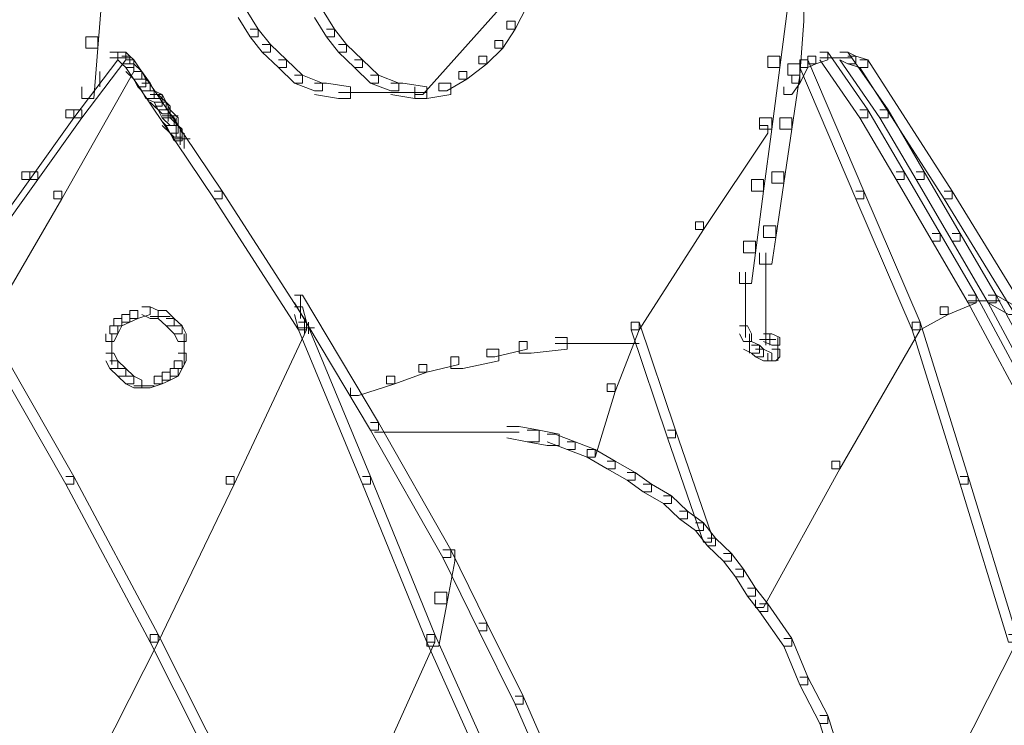
# Model space of a CAD drawing. Units: inches. Extents: x 0 to 17, y -24.8 to 0.
# Drawn here: x 14.9 to 15.8, y -15.9 to -15.3 of the extents above; entities that cross this region are included whole.
import ezdxf

# ---------------------------------------------------------------- set-up
doc = ezdxf.new("R2010")
doc.units = ezdxf.units.IN
doc.header["$MEASUREMENT"] = 0
doc.layers.add('Layer 1', color=7, linetype='Continuous')

# ---------------------------------------------------------------- blocks, each defined once
blk = doc.blocks.new('block 2')
at = {"layer": 'Layer 1', "color": 18, "lineweight": 18, "true_color": 0x010101}
for points in [[(15.33736, -15.2705), (15.34419, -15.2705), (15.34419, -15.27704), (15.26254, -15.36854), (15.25574, -15.36854), (15.25574, -15.362)], [(14.98038, -15.27704), (14.99053, -15.27704), (14.99053, -15.28684), (14.98718, -15.3293), (14.97697, -15.3293), (14.97697, -15.31949)], [(15.34419, -15.28684), (15.35094, -15.28684), (15.35094, -15.29338), (15.34079, -15.313), (15.33396, -15.313), (15.33396, -15.30647)], [(15.56176, -15.28358), (15.57197, -15.28358), (15.57197, -15.29338), (15.56517, -15.34565), (15.55496, -15.34565), (15.55496, -15.33589)], [(15.10615, -15.29665), (15.11298, -15.29665), (15.12314, -15.313), (15.12314, -15.31949), (15.11638, -15.31949), (15.10615, -15.30319)], [(15.17076, -15.29665), (15.17757, -15.29665), (15.18775, -15.313), (15.18775, -15.31949), (15.18097, -15.31949), (15.17076, -15.30319)], [(15.57534, -15.29665), (15.58555, -15.29665), (15.58555, -15.30647), (15.58215, -15.35219), (15.57197, -15.35219), (15.57197, -15.34243)], [(15.33396, -15.30647), (15.34079, -15.30647), (15.34079, -15.313), (15.33055, -15.3293), (15.32375, -15.3293), (15.32375, -15.32276)], [(15.11638, -15.313), (15.12314, -15.313), (15.13337, -15.32603), (15.13337, -15.33262), (15.12656, -15.33262), (15.11638, -15.31949)], [(15.18097, -15.313), (15.18775, -15.313), (15.19795, -15.32603), (15.19795, -15.33262), (15.19115, -15.33262), (15.18097, -15.31949)], [(14.97697, -15.31949), (14.98718, -15.31949), (14.98718, -15.3293), (14.98378, -15.3718), (14.97358, -15.3718), (14.97358, -15.362)], [(15.32375, -15.32276), (15.33055, -15.32276), (15.33055, -15.3293), (15.31697, -15.34243), (15.31017, -15.34243), (15.31017, -15.33589)], [(14.99734, -15.33262), (15.00416, -15.33262), (15.00416, -15.33916), (14.96675, -15.38815), (14.95999, -15.38815), (14.95999, -15.38156)], [(15.00416, -15.33262), (15.01097, -15.33262), (15.01097, -15.33916), (14.97358, -15.38815), (14.96675, -15.38815), (14.96675, -15.38156)], [(15.00416, -15.33262), (15.01097, -15.33262), (15.01437, -15.33589), (15.01437, -15.34243), (15.00757, -15.34243), (15.00416, -15.33916)], [(15.12656, -15.32603), (15.13337, -15.32603), (15.14697, -15.33916), (15.14697, -15.34565), (15.14017, -15.34565), (15.12656, -15.33262)], [(15.19115, -15.32603), (15.19795, -15.32603), (15.21156, -15.33916), (15.21156, -15.34565), (15.20475, -15.34565), (15.19115, -15.33262)], [(15.59919, -15.33262), (15.60594, -15.33262), (15.60594, -15.33916), (15.59576, -15.34243), (15.58895, -15.34243), (15.58895, -15.33589)], [(15.59919, -15.33262), (15.60594, -15.33262), (15.63998, -15.38156), (15.63998, -15.38815), (15.63318, -15.38815), (15.59919, -15.33916)], [(15.61615, -15.33262), (15.62295, -15.33262), (15.62975, -15.33589), (15.62975, -15.34243), (15.62295, -15.34243), (15.61615, -15.33916)], [(15.61615, -15.33262), (15.62295, -15.33262), (15.65697, -15.38156), (15.65697, -15.38815), (15.65016, -15.38815), (15.61615, -15.33916)], [(14.99734, -15.33748), (15.01437, -15.33748)], [(15.00757, -15.33589), (15.01437, -15.33589), (15.01778, -15.33916), (15.01778, -15.34565), (15.01097, -15.34565), (15.00757, -15.34243)], [(15.01097, -15.33916), (15.01778, -15.33916), (15.09259, -15.45023), (15.09259, -15.45676), (15.08579, -15.45676), (15.01097, -15.34565)], [(15.14017, -15.33916), (15.14697, -15.33916), (15.16055, -15.35219), (15.16055, -15.35873), (15.15372, -15.35873), (15.14017, -15.34565)], [(15.20475, -15.33916), (15.21156, -15.33916), (15.22514, -15.35219), (15.22514, -15.35873), (15.21834, -15.35873), (15.20475, -15.34565)], [(15.31017, -15.33589), (15.31697, -15.33589), (15.31697, -15.34243), (15.29996, -15.35546), (15.29316, -15.35546), (15.29316, -15.34892)], [(15.55496, -15.33589), (15.56517, -15.33589), (15.56517, -15.34565), (15.55836, -15.39796), (15.54816, -15.39796), (15.54816, -15.38815)], [(15.58215, -15.33916), (15.58895, -15.33916), (15.58895, -15.34565), (15.58215, -15.35873), (15.57534, -15.35873), (15.57534, -15.35219)], [(15.58895, -15.33589), (15.59576, -15.33589), (15.59576, -15.34243), (15.58895, -15.34565), (15.58215, -15.34565), (15.58215, -15.33916)], [(15.58215, -15.33916), (15.58895, -15.33916), (15.63658, -15.45023), (15.63658, -15.45676), (15.62975, -15.45676), (15.58215, -15.34565)], [(15.59919, -15.33748), (15.62635, -15.33748)], [(15.62295, -15.33589), (15.62975, -15.33589), (15.63998, -15.33916), (15.63998, -15.34565), (15.63318, -15.34565), (15.62295, -15.34243)], [(15.63318, -15.33916), (15.63998, -15.33916), (15.71135, -15.45023), (15.71135, -15.45676), (15.70455, -15.45676), (15.63318, -15.34565)], [(15.01097, -15.34243), (15.01778, -15.34243), (15.01778, -15.34892), (14.95659, -15.45676), (14.94976, -15.45676), (14.94976, -15.45023)], [(14.98886, -15.34892), (14.98886, -15.362)], [(14.98886, -15.34892), (14.98886, -15.35873)], [(15.01097, -15.34243), (15.01778, -15.34243), (15.02455, -15.34892), (15.02455, -15.35546), (15.01778, -15.35546), (15.01097, -15.34892)], [(15.01778, -15.34892), (15.02455, -15.34892), (15.02795, -15.35546), (15.02795, -15.362), (15.02115, -15.362), (15.01778, -15.35546)], [(15.01778, -15.34892), (15.02455, -15.34892), (15.03136, -15.35873), (15.03136, -15.36526), (15.02455, -15.36526), (15.01778, -15.35546)], [(15.29316, -15.34892), (15.29996, -15.34892), (15.29996, -15.35546), (15.28298, -15.36526), (15.27618, -15.36526), (15.27618, -15.35873)], [(15.57197, -15.34243), (15.58215, -15.34243), (15.58215, -15.35219), (15.57534, -15.39796), (15.56517, -15.39796), (15.56517, -15.38815)], [(15.02115, -15.35546), (15.02795, -15.35546), (15.03136, -15.35873), (15.03136, -15.36526), (15.02455, -15.36526), (15.02115, -15.362)], [(15.15372, -15.35219), (15.16055, -15.35219), (15.17757, -15.35873), (15.17757, -15.36526), (15.17076, -15.36526), (15.15372, -15.35873)], [(15.21834, -15.35219), (15.22514, -15.35219), (15.24218, -15.35873), (15.24218, -15.36526), (15.23537, -15.36526), (15.21834, -15.35873)], [(15.57534, -15.35219), (15.58215, -15.35219), (15.58215, -15.35873), (15.57534, -15.36854), (15.56857, -15.36854), (15.56857, -15.362)], [(15.02455, -15.35873), (15.03136, -15.35873), (15.03476, -15.36526), (15.03476, -15.3718), (15.02795, -15.3718), (15.02455, -15.36526)], [(15.02795, -15.36526), (15.03476, -15.36526), (15.04156, -15.36854), (15.04156, -15.37508), (15.03476, -15.37508), (15.02795, -15.3718)], [(15.17076, -15.35873), (15.18097, -15.35873), (15.20136, -15.362), (15.20136, -15.3718), (15.19115, -15.3718), (15.17076, -15.36854)], [(15.23537, -15.35873), (15.24558, -15.35873), (15.26597, -15.362), (15.26597, -15.3718), (15.25574, -15.3718), (15.23537, -15.36854)], [(15.27618, -15.35873), (15.28635, -15.35873), (15.28635, -15.36854), (15.26597, -15.3718), (15.25574, -15.3718), (15.25574, -15.362)], [(15.03136, -15.36854), (15.03816, -15.36854), (15.04156, -15.3718), (15.04156, -15.37834), (15.03476, -15.37834), (15.03136, -15.37508)], [(15.03476, -15.36854), (15.04156, -15.36854), (15.04496, -15.37508), (15.04496, -15.38156), (15.03816, -15.38156), (15.03476, -15.37508)], [(15.03476, -15.3718), (15.04156, -15.3718), (15.04496, -15.37508), (15.04496, -15.38156), (15.03816, -15.38156), (15.03476, -15.37834)], [(15.19115, -15.3669), (15.26597, -15.3669)], [(14.95999, -15.38156), (14.96675, -15.38156), (14.96675, -15.38815), (14.92935, -15.44042), (14.92259, -15.44042), (14.92259, -15.43388)], [(14.96675, -15.38156), (14.97358, -15.38156), (14.97358, -15.38815), (14.93615, -15.44042), (14.92935, -15.44042), (14.92935, -15.43388)], [(15.03816, -15.37508), (15.04496, -15.37508), (15.04837, -15.37834), (15.04837, -15.38484), (15.04156, -15.38484), (15.03816, -15.38156)], [(15.03816, -15.37508), (15.04496, -15.37508), (15.04837, -15.38156), (15.04837, -15.38815), (15.04156, -15.38815), (15.03816, -15.38156)], [(15.04156, -15.38156), (15.04837, -15.38156), (15.05517, -15.38815), (15.05517, -15.39469), (15.04837, -15.39469), (15.04156, -15.38815)], [(15.04664, -15.37834), (15.04664, -15.39143)], [(15.63318, -15.38156), (15.63998, -15.38156), (15.67053, -15.43388), (15.67053, -15.44042), (15.66377, -15.44042), (15.63318, -15.38815)], [(15.65016, -15.38156), (15.65697, -15.38156), (15.68756, -15.43388), (15.68756, -15.44042), (15.68073, -15.44042), (15.65016, -15.38815)], [(15.04156, -15.38484), (15.04837, -15.38484), (15.05177, -15.38815), (15.05177, -15.39469), (15.04496, -15.39469), (15.04156, -15.39143)], [(15.04156, -15.38652), (15.05517, -15.38652)], [(15.04156, -15.38815), (15.04837, -15.38815), (15.05517, -15.39469), (15.05517, -15.40123), (15.04837, -15.40123), (15.04156, -15.39469)], [(15.04496, -15.38815), (15.05177, -15.38815), (15.05517, -15.39469), (15.05517, -15.40123), (15.04837, -15.40123), (15.04496, -15.39469)], [(15.05347, -15.38815), (15.05347, -15.40123)], [(15.05347, -15.39143), (15.05347, -15.4045)], [(15.54816, -15.38815), (15.55836, -15.38815), (15.55836, -15.39796), (15.55156, -15.45023), (15.54138, -15.45023), (15.54138, -15.44042)], [(15.56517, -15.38815), (15.57534, -15.38815), (15.57534, -15.39796), (15.56857, -15.44369), (15.55836, -15.44369), (15.55836, -15.43388)], [(15.04837, -15.39469), (15.05517, -15.39469), (15.05855, -15.39796), (15.05855, -15.4045), (15.05177, -15.4045), (15.04837, -15.40123)], [(15.04837, -15.39469), (15.05517, -15.39469), (15.05855, -15.40123), (15.05855, -15.40777), (15.05177, -15.40777), (15.04837, -15.40123)], [(15.05687, -15.39796), (15.05687, -15.41104)], [(15.54816, -15.39469), (15.55496, -15.39469), (15.55496, -15.40123), (15.50058, -15.48293), (15.49377, -15.48293), (15.49377, -15.47634)], [(15.05177, -15.40614), (15.06535, -15.40614)], [(15.06027, -15.40123), (15.06027, -15.41431)], [(14.92259, -15.43388), (14.92935, -15.43388), (14.92935, -15.44042), (14.89198, -15.49273), (14.88517, -15.49273), (14.88517, -15.48619)], [(14.92935, -15.43388), (14.93615, -15.43388), (14.93615, -15.44042), (14.89876, -15.49273), (14.89198, -15.49273), (14.89198, -15.48619)], [(15.54138, -15.44042), (15.55156, -15.44042), (15.55156, -15.45023), (15.54478, -15.50254), (15.53457, -15.50254), (15.53457, -15.49273)], [(15.55836, -15.43388), (15.56857, -15.43388), (15.56857, -15.44369), (15.56176, -15.48946), (15.55156, -15.48946), (15.55156, -15.4796)], [(15.66377, -15.43388), (15.67053, -15.43388), (15.70114, -15.48619), (15.70114, -15.49273), (15.69436, -15.49273), (15.66377, -15.44042)], [(15.68073, -15.43388), (15.68756, -15.43388), (15.71815, -15.48619), (15.71815, -15.49273), (15.71135, -15.49273), (15.68073, -15.44042)], [(14.94976, -15.45023), (14.95659, -15.45023), (14.95659, -15.45676), (14.89198, -15.56784), (14.88517, -15.56784), (14.88517, -15.56135)], [(15.08579, -15.45023), (15.09259, -15.45023), (15.16396, -15.56135), (15.16396, -15.56784), (15.15713, -15.56784), (15.08579, -15.45676)], [(15.62975, -15.45023), (15.63658, -15.45023), (15.68416, -15.56135), (15.68416, -15.56784), (15.67733, -15.56784), (15.62975, -15.45676)], [(15.70455, -15.45023), (15.71135, -15.45023), (15.77934, -15.56135), (15.77934, -15.56784), (15.77259, -15.56784), (15.70455, -15.45676)], [(15.49377, -15.47634), (15.50058, -15.47634), (15.50058, -15.48293), (15.44615, -15.56784), (15.43937, -15.56784), (15.43937, -15.56135)], [(15.55156, -15.4796), (15.56176, -15.4796), (15.56176, -15.48946), (15.55836, -15.5123), (15.54816, -15.5123), (15.54816, -15.50254)], [(15.69436, -15.48619), (15.70114, -15.48619), (15.73176, -15.53846), (15.73176, -15.545), (15.72496, -15.545), (15.69436, -15.49273)], [(15.71135, -15.48619), (15.71815, -15.48619), (15.74875, -15.53846), (15.74875, -15.545), (15.74194, -15.545), (15.71135, -15.49273)], [(15.53457, -15.49273), (15.54478, -15.49273), (15.54478, -15.50254), (15.54138, -15.52865), (15.53117, -15.52865), (15.53117, -15.51884)], [(15.55326, -15.50254), (15.55326, -15.53514)], [(15.53625, -15.51884), (15.53625, -15.55481)], [(15.55326, -15.52538), (15.55326, -15.54827)], [(15.15372, -15.53846), (15.16055, -15.53846), (15.22514, -15.64631), (15.22514, -15.65285), (15.21834, -15.65285), (15.15372, -15.545)], [(15.15888, -15.53846), (15.15888, -15.55808)], [(15.55326, -15.53846), (15.55326, -15.56135)], [(15.72496, -15.53846), (15.73176, -15.53846), (15.73176, -15.545), (15.70795, -15.55481), (15.70114, -15.55481), (15.70114, -15.54827)], [(15.72496, -15.53846), (15.73176, -15.53846), (15.78957, -15.64631), (15.78957, -15.65285), (15.78274, -15.65285), (15.72496, -15.545)], [(15.74194, -15.53846), (15.74875, -15.53846), (15.76578, -15.54827), (15.76578, -15.55481), (15.75898, -15.55481), (15.74194, -15.545)], [(15.74194, -15.53846), (15.74875, -15.53846), (15.80655, -15.64631), (15.80655, -15.65285), (15.79978, -15.65285), (15.74194, -15.545)], [(15.02455, -15.54827), (15.03136, -15.54827), (15.03136, -15.55481), (15.02115, -15.55808), (15.01437, -15.55808), (15.01437, -15.55154)], [(15.02455, -15.54827), (15.03136, -15.54827), (15.03816, -15.55154), (15.03816, -15.55808), (15.03136, -15.55808), (15.02455, -15.55481)], [(15.15372, -15.54827), (15.16055, -15.54827), (15.16396, -15.56135), (15.16396, -15.56784), (15.15713, -15.56784), (15.15372, -15.55481)], [(15.53625, -15.545), (15.53625, -15.56135)], [(15.70114, -15.54827), (15.70795, -15.54827), (15.70795, -15.55481), (15.68416, -15.56784), (15.67733, -15.56784), (15.67733, -15.56135)], [(15.72496, -15.54336), (15.75215, -15.54336)], [(15.00074, -15.55808), (15.00757, -15.55808), (15.00757, -15.56456), (15.00416, -15.57111), (14.99734, -15.57111), (14.99734, -15.56456)], [(15.00757, -15.55481), (15.01437, -15.55481), (15.01437, -15.56135), (15.00757, -15.56456), (15.00074, -15.56456), (15.00074, -15.55808)], [(15.01437, -15.55154), (15.02115, -15.55154), (15.02115, -15.55808), (15.01437, -15.56135), (15.00757, -15.56135), (15.00757, -15.55481)], [(15.03136, -15.55644), (15.04837, -15.55644)], [(15.03816, -15.55154), (15.04496, -15.55154), (15.05177, -15.55808), (15.05177, -15.56456), (15.04496, -15.56456), (15.03816, -15.55808)], [(15.04496, -15.55808), (15.05177, -15.55808), (15.05855, -15.56456), (15.05855, -15.57111), (15.05177, -15.57111), (15.04496, -15.56456)], [(15.16229, -15.55808), (15.16229, -15.57111)], [(15.53625, -15.55154), (15.53625, -15.56784)], [(15.53625, -15.55808), (15.53625, -15.57437)], [(15.55326, -15.55154), (15.55326, -15.56784)], [(15.55326, -15.55808), (15.55326, -15.57437)], [(14.88517, -15.56135), (14.89198, -15.56135), (14.96675, -15.69203), (14.96675, -15.69857), (14.95999, -15.69857), (14.88517, -15.56784)], [(14.99734, -15.56456), (15.00416, -15.56456), (15.00416, -15.57111), (15.00074, -15.57765), (14.99393, -15.57765), (14.99393, -15.57111)], [(15.05177, -15.56456), (15.05855, -15.56456), (15.06195, -15.57111), (15.06195, -15.57765), (15.05517, -15.57765), (15.05177, -15.57111)], [(15.15713, -15.56135), (15.16396, -15.56135), (15.16396, -15.56784), (15.10275, -15.69857), (15.09594, -15.69857), (15.09594, -15.69203)], [(15.15713, -15.56135), (15.16396, -15.56135), (15.21834, -15.69203), (15.21834, -15.69857), (15.21156, -15.69857), (15.15713, -15.56784)], [(15.15713, -15.56625), (15.17076, -15.56625)], [(15.15713, -15.56625), (15.17076, -15.56625)], [(15.16568, -15.56135), (15.16568, -15.57111)], [(15.43937, -15.56135), (15.44615, -15.56135), (15.44615, -15.56784), (15.42576, -15.62015), (15.41893, -15.62015), (15.41893, -15.61361)], [(15.43937, -15.56135), (15.44615, -15.56135), (15.47674, -15.65285), (15.47674, -15.65933), (15.46996, -15.65933), (15.43937, -15.56784)], [(15.53117, -15.56456), (15.53797, -15.56456), (15.54138, -15.57111), (15.54138, -15.57765), (15.53457, -15.57765), (15.53117, -15.57111)], [(15.55326, -15.56456), (15.55326, -15.57765)], [(15.67733, -15.56135), (15.68416, -15.56135), (15.68416, -15.56784), (15.61615, -15.68554), (15.60934, -15.68554), (15.60934, -15.67895)], [(15.67733, -15.56135), (15.68416, -15.56135), (15.72496, -15.69203), (15.72496, -15.69857), (15.71815, -15.69857), (15.67733, -15.56784)], [(14.99909, -15.57111), (14.99909, -15.59077)], [(15.06027, -15.57111), (15.06027, -15.59077)], [(15.37478, -15.57437), (15.38493, -15.57437), (15.38493, -15.58419), (15.35434, -15.58745), (15.34419, -15.58745), (15.34419, -15.57765)], [(15.53965, -15.57111), (15.53965, -15.58745)], [(15.55156, -15.57111), (15.55836, -15.57111), (15.56517, -15.57437), (15.56517, -15.58091), (15.55836, -15.58091), (15.55156, -15.57765)], [(15.55326, -15.56784), (15.55326, -15.58091)], [(15.55669, -15.57111), (15.55669, -15.58091)], [(15.56344, -15.57437), (15.56344, -15.58745)], [(14.99909, -15.58091), (14.99909, -15.59731)], [(15.06027, -15.58091), (15.06027, -15.59731)], [(15.34419, -15.57765), (15.35094, -15.57765), (15.35094, -15.58419), (15.32375, -15.59077), (15.31697, -15.59077), (15.31697, -15.58419)], [(15.37478, -15.57933), (15.41553, -15.57933)], [(15.40537, -15.57933), (15.44615, -15.57933)], [(15.53457, -15.57765), (15.54138, -15.57765), (15.54816, -15.58091), (15.54816, -15.58745), (15.54138, -15.58745), (15.53457, -15.58419)], [(15.54138, -15.58091), (15.54816, -15.58091), (15.55156, -15.58419), (15.55156, -15.59077), (15.54478, -15.59077), (15.54138, -15.58745)], [(15.54816, -15.57606), (15.56176, -15.57606)], [(15.56344, -15.57765), (15.56344, -15.59077)], [(15.56344, -15.58091), (15.56344, -15.59404)], [(14.99393, -15.58745), (15.00074, -15.58745), (15.00416, -15.59404), (15.00416, -15.60053), (14.99734, -15.60053), (14.99393, -15.59404)], [(15.05517, -15.58745), (15.06195, -15.58745), (15.06195, -15.59404), (15.05855, -15.60053), (15.05177, -15.60053), (15.05177, -15.59404)], [(15.28635, -15.59077), (15.29316, -15.59077), (15.29316, -15.59731), (15.26597, -15.6038), (15.25914, -15.6038), (15.25914, -15.59731)], [(15.31697, -15.58419), (15.32715, -15.58419), (15.32715, -15.59404), (15.29656, -15.60053), (15.28635, -15.60053), (15.28635, -15.59077)], [(15.54478, -15.58419), (15.55156, -15.58419), (15.55836, -15.58745), (15.55836, -15.59404), (15.55156, -15.59404), (15.54478, -15.59077)], [(15.55836, -15.58419), (15.56517, -15.58419), (15.56517, -15.59077), (15.56176, -15.59404), (15.55496, -15.59404), (15.55496, -15.58745)], [(15.56344, -15.58419), (15.56344, -15.59404)], [(14.99734, -15.59404), (15.00416, -15.59404), (15.01097, -15.60053), (15.01097, -15.60707), (15.00416, -15.60707), (14.99734, -15.60053)], [(15.05177, -15.59404), (15.05855, -15.59404), (15.05855, -15.60053), (15.05517, -15.60707), (15.04837, -15.60707), (15.04837, -15.60053)], [(15.25914, -15.59731), (15.26597, -15.59731), (15.26597, -15.6038), (15.23878, -15.61361), (15.23197, -15.61361), (15.23197, -15.60707)], [(15.00416, -15.60053), (15.01097, -15.60053), (15.01778, -15.60707), (15.01778, -15.61361), (15.01097, -15.61361), (15.00416, -15.60707)], [(15.01097, -15.60707), (15.01778, -15.60707), (15.02455, -15.61034), (15.02455, -15.61688), (15.01778, -15.61688), (15.01097, -15.61361)], [(15.03476, -15.60707), (15.04156, -15.60707), (15.04156, -15.61361), (15.03136, -15.61688), (15.02455, -15.61688), (15.02455, -15.61034)], [(15.04156, -15.6038), (15.04837, -15.6038), (15.04837, -15.61034), (15.04156, -15.61361), (15.03476, -15.61361), (15.03476, -15.60707)], [(15.04837, -15.60053), (15.05517, -15.60053), (15.05517, -15.60707), (15.04837, -15.61034), (15.04156, -15.61034), (15.04156, -15.6038)], [(15.23197, -15.60707), (15.23878, -15.60707), (15.23878, -15.61361), (15.20816, -15.62342), (15.20136, -15.62342), (15.20136, -15.61688)], [(15.01778, -15.61529), (15.03476, -15.61529)], [(15.41893, -15.61361), (15.42576, -15.61361), (15.42576, -15.62015), (15.40878, -15.67568), (15.40197, -15.67568), (15.40197, -15.66915)], [(15.21834, -15.64631), (15.22514, -15.64631), (15.28635, -15.75411), (15.28635, -15.76065), (15.27957, -15.76065), (15.21834, -15.65285)], [(15.33396, -15.64957), (15.34419, -15.64957), (15.36115, -15.65285), (15.36115, -15.66261), (15.35094, -15.66261), (15.33396, -15.65933)], [(15.22174, -15.65443), (15.32375, -15.65443)], [(15.31357, -15.65443), (15.34419, -15.65443)], [(15.35094, -15.65285), (15.36115, -15.65285), (15.37813, -15.65611), (15.37813, -15.66587), (15.36795, -15.66587), (15.35094, -15.66261)], [(15.36795, -15.65611), (15.37478, -15.65611), (15.39176, -15.66261), (15.39176, -15.66915), (15.38493, -15.66915), (15.36795, -15.66261)], [(15.46996, -15.65285), (15.47674, -15.65285), (15.50738, -15.74107), (15.50738, -15.74761), (15.50058, -15.74761), (15.46996, -15.65933)], [(15.38493, -15.66261), (15.39176, -15.66261), (15.40878, -15.66915), (15.40878, -15.67568), (15.40197, -15.67568), (15.38493, -15.66915)], [(15.40197, -15.66915), (15.40878, -15.66915), (15.42576, -15.67895), (15.42576, -15.68554), (15.41893, -15.68554), (15.40197, -15.67568)], [(15.41893, -15.67895), (15.42576, -15.67895), (15.44274, -15.68876), (15.44274, -15.6953), (15.43597, -15.6953), (15.41893, -15.68554)], [(15.60934, -15.67895), (15.61615, -15.67895), (15.61615, -15.68554), (15.55156, -15.80315), (15.54478, -15.80315), (15.54478, -15.79661)], [(15.43597, -15.68876), (15.44274, -15.68876), (15.45635, -15.69857), (15.45635, -15.70511), (15.44955, -15.70511), (15.43597, -15.6953)], [(14.95999, -15.69203), (14.96675, -15.69203), (15.03816, -15.82599), (15.03816, -15.83253), (15.03136, -15.83253), (14.95999, -15.69857)], [(15.09594, -15.69203), (15.10275, -15.69203), (15.10275, -15.69857), (15.03816, -15.83253), (15.03136, -15.83253), (15.03136, -15.82599)], [(15.21156, -15.69203), (15.21834, -15.69203), (15.27277, -15.82599), (15.27277, -15.83253), (15.26597, -15.83253), (15.21156, -15.69857)], [(15.44955, -15.69857), (15.45635, -15.69857), (15.47336, -15.70838), (15.47336, -15.71492), (15.46656, -15.71492), (15.44955, -15.70511)], [(15.71815, -15.69203), (15.72496, -15.69203), (15.76578, -15.82599), (15.76578, -15.83253), (15.75898, -15.83253), (15.71815, -15.69857)], [(15.46656, -15.70838), (15.47336, -15.70838), (15.48694, -15.72146), (15.48694, -15.72795), (15.48014, -15.72795), (15.46656, -15.71492)], [(15.48014, -15.72146), (15.48694, -15.72146), (15.50058, -15.73122), (15.50058, -15.73776), (15.49377, -15.73776), (15.48014, -15.72795)], [(15.49377, -15.73122), (15.50058, -15.73122), (15.51079, -15.74435), (15.51079, -15.75089), (15.50398, -15.75089), (15.49377, -15.73776)], [(15.50398, -15.74435), (15.51079, -15.74435), (15.52434, -15.75737), (15.52434, -15.76391), (15.51754, -15.76391), (15.50398, -15.75089)], [(15.27957, -15.75411), (15.28976, -15.75411), (15.28976, -15.76391), (15.28298, -15.79988), (15.27277, -15.79988), (15.27277, -15.79007)], [(15.27957, -15.75411), (15.28635, -15.75411), (15.31697, -15.81623), (15.31697, -15.82272), (15.31017, -15.82272), (15.27957, -15.76065)], [(15.51754, -15.75737), (15.52434, -15.75737), (15.53457, -15.77045), (15.53457, -15.77699), (15.52777, -15.77699), (15.51754, -15.76391)], [(15.52777, -15.77045), (15.53457, -15.77045), (15.54478, -15.7868), (15.54478, -15.79334), (15.53797, -15.79334), (15.52777, -15.77699)], [(15.27277, -15.79007), (15.28298, -15.79007), (15.28298, -15.79988), (15.27618, -15.83585), (15.26597, -15.83585), (15.26597, -15.82599)], [(15.53797, -15.7868), (15.54478, -15.7868), (15.55496, -15.79988), (15.55496, -15.80642), (15.54816, -15.80642), (15.53797, -15.79334)], [(15.54816, -15.79988), (15.55496, -15.79988), (15.57534, -15.82926), (15.57534, -15.83585), (15.56857, -15.83585), (15.54816, -15.80642)], [(15.31017, -15.81623), (15.31697, -15.81623), (15.34759, -15.87825), (15.34759, -15.88479), (15.34079, -15.88479), (15.31017, -15.82272)], [(15.03136, -15.82599), (15.03816, -15.82599), (15.03816, -15.83253), (14.97697, -15.95346), (14.97017, -15.95346), (14.97017, -15.94696)], [(15.03136, -15.82599), (15.03816, -15.82599), (15.09935, -15.94696), (15.09935, -15.95346), (15.09259, -15.95346), (15.03136, -15.83253)], [(15.26597, -15.82599), (15.27277, -15.82599), (15.27277, -15.83253), (15.21834, -15.95346), (15.21156, -15.95346), (15.21156, -15.94696)], [(15.26597, -15.82599), (15.27277, -15.82599), (15.32715, -15.94696), (15.32715, -15.95346), (15.32035, -15.95346), (15.26597, -15.83253)], [(15.56857, -15.82926), (15.57534, -15.82926), (15.58895, -15.86196), (15.58895, -15.86849), (15.58215, -15.86849), (15.56857, -15.83585)], [(15.75898, -15.82599), (15.76578, -15.82599), (15.76578, -15.83253), (15.70455, -15.95346), (15.69774, -15.95346), (15.69774, -15.94696)], [(15.58215, -15.86196), (15.58895, -15.86196), (15.60594, -15.89465), (15.60594, -15.90119), (15.59919, -15.90119), (15.58215, -15.86849)], [(15.34079, -15.87825), (15.34759, -15.87825), (15.37478, -15.94037), (15.37478, -15.94696), (15.36795, -15.94696), (15.34079, -15.88479)], [(15.59919, -15.89465), (15.60594, -15.89465), (15.61615, -15.92729), (15.61615, -15.93383), (15.60934, -15.93383), (15.59919, -15.90119)]]:
    blk.add_lwpolyline(points, dxfattribs=at)

msp = doc.modelspace()

# ---------------------------------------------------------------- block references
at = {"layer": 'Layer 1'}
msp.add_blockref('block 2', (0, 0), dxfattribs=at)

doc.saveas('drawing.dxf')
